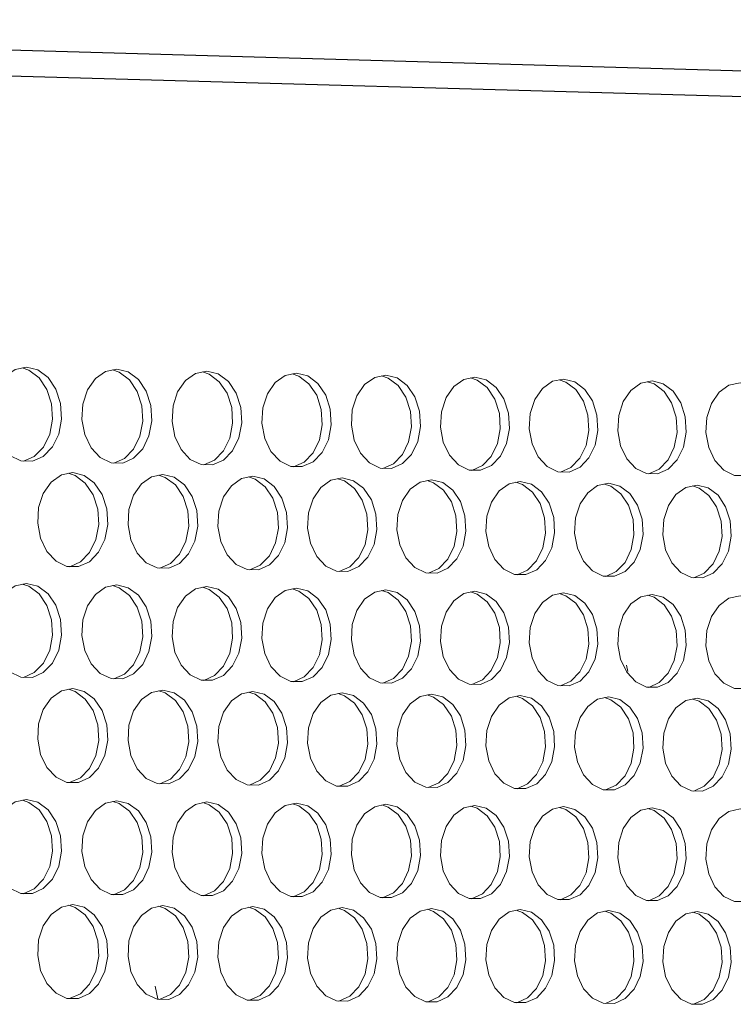
# Model space of a CAD drawing. Units: millimetres. Extents: x 3703 to 4123, y 2209 to 2506.
# Drawn here: x 3809 to 3814, y 2435 to 2442 of the extents above; entities that cross this region are included whole.
import ezdxf

# ---------------------------------------------------------------- set-up
doc = ezdxf.new("R2010")
doc.units = ezdxf.units.MM
doc.layers.add('Греерс', color=7, linetype='Continuous', lineweight=25)

# ---------------------------------------------------------------- blocks, each defined once
blk = doc.blocks.new('ЗВ 150в 3.4')
at = {"layer": 'Греерс'}
for p, q in [((332.369, 78.876), (-278.94, 96.431)), ((333.582, 77.299), (-277.719, 94.525))]:
    blk.add_line(p, q, dxfattribs=at)
at = {"layer": 'Греерс', "lineweight": 5}
blk.add_line((-160.555, 50.445), (-160.644, 50.89), dxfattribs=at)
at = {"layer": 'Греерс', "lineweight": 5, "flags": 128}
for points in [[(-202.993, 71.919), (-203.8, 71.756), (-204.52, 71.249), (-205.074, 70.452), (-205.403, 69.452), (-205.471, 68.358), (-205.27, 67.288), (-204.822, 66.359), (-204.176, 65.671), (-203.402, 65.298), (-202.584, 65.282), (-201.811, 65.623), (-201.166, 66.284), (-200.719, 67.194), (-200.518, 68.254), (-200.586, 69.349), (-200.914, 70.362), (-201.467, 71.182), (-202.186, 71.72), (-202.993, 71.919)], [(-203.199, 65.272), (-202.449, 65.608), (-201.804, 66.269), (-201.357, 67.179), (-201.157, 68.239), (-201.224, 69.334), (-201.552, 70.346), (-202.106, 71.166), (-202.825, 71.704), (-203.313, 71.869)], [(-196.615, 71.777), (-197.419, 71.615), (-198.137, 71.108), (-198.689, 70.313), (-199.017, 69.316), (-199.084, 68.223), (-198.884, 67.156), (-198.438, 66.228), (-197.794, 65.541), (-197.023, 65.169), (-196.208, 65.153), (-195.438, 65.493), (-194.795, 66.153), (-194.35, 67.061), (-194.15, 68.119), (-194.217, 69.213), (-194.544, 70.223), (-195.096, 71.042), (-195.812, 71.579), (-196.615, 71.777)], [(-196.822, 65.143), (-196.076, 65.479), (-195.434, 66.139), (-194.989, 67.047), (-194.789, 68.104), (-194.856, 69.198), (-195.183, 70.208), (-195.734, 71.026), (-196.45, 71.564), (-196.935, 71.727)], [(-190.262, 71.637), (-191.063, 71.474), (-191.777, 70.969), (-192.328, 70.175), (-192.654, 69.179), (-192.721, 68.089), (-192.522, 67.023), (-192.077, 66.097), (-191.436, 65.412), (-190.668, 65.041), (-189.856, 65.024), (-189.088, 65.364), (-188.448, 66.023), (-188.005, 66.929), (-187.806, 67.985), (-187.873, 69.077), (-188.198, 70.086), (-188.748, 70.902), (-189.461, 71.439), (-190.262, 71.637)], [(-190.47, 65.015), (-189.727, 65.35), (-189.087, 66.008), (-188.644, 66.915), (-188.445, 67.971), (-188.511, 69.062), (-188.837, 70.07), (-189.386, 70.887), (-190.1, 71.423), (-190.581, 71.586)], [(-183.932, 71.496), (-184.73, 71.334), (-185.442, 70.83), (-185.99, 70.038), (-186.315, 69.043), (-186.382, 67.955), (-186.184, 66.891), (-185.741, 65.967), (-185.102, 65.283), (-184.336, 64.913), (-183.528, 64.896), (-182.763, 65.235), (-182.125, 65.893), (-181.683, 66.798), (-181.485, 67.852), (-181.552, 68.941), (-181.876, 69.948), (-182.423, 70.763), (-183.134, 71.299), (-183.932, 71.496)], [(-184.14, 64.888), (-183.402, 65.221), (-182.764, 65.879), (-182.322, 66.783), (-182.124, 67.837), (-182.191, 68.926), (-182.515, 69.933), (-183.062, 70.748), (-183.773, 71.283), (-184.251, 71.446)], [(-177.626, 71.357), (-178.421, 71.195), (-179.13, 70.691), (-179.676, 69.9), (-180, 68.908), (-180.067, 67.822), (-179.869, 66.76), (-179.428, 65.838), (-178.791, 65.155), (-178.029, 64.785), (-177.223, 64.769), (-176.461, 65.107), (-175.826, 65.764), (-175.385, 66.667), (-175.188, 67.719), (-175.254, 68.806), (-175.578, 69.811), (-176.123, 70.625), (-176.831, 71.159), (-177.626, 71.357)], [(-177.835, 64.76), (-177.1, 65.093), (-176.464, 65.749), (-176.024, 66.652), (-175.827, 67.704), (-175.893, 68.791), (-176.216, 69.796), (-176.762, 70.61), (-177.47, 71.144), (-177.945, 71.306)], [(-171.343, 71.217), (-172.135, 71.056), (-172.841, 70.553), (-173.386, 69.764), (-173.708, 68.773), (-173.775, 67.689), (-173.578, 66.629), (-173.138, 65.709), (-172.504, 65.027), (-171.744, 64.658), (-170.941, 64.642), (-170.182, 64.98), (-169.549, 65.635), (-169.111, 66.536), (-168.914, 67.587), (-168.98, 68.672), (-169.302, 69.675), (-169.845, 70.487), (-170.551, 71.021), (-171.343, 71.217)], [(-171.553, 64.633), (-170.821, 64.966), (-170.188, 65.621), (-169.75, 66.522), (-169.553, 67.572), (-169.619, 68.657), (-169.941, 69.66), (-170.484, 70.472), (-171.19, 71.005), (-171.662, 71.166)], [(-165.083, 71.079), (-165.872, 70.917), (-166.576, 70.415), (-167.118, 69.628), (-167.44, 68.639), (-167.506, 67.557), (-167.31, 66.499), (-166.872, 65.58), (-166.24, 64.9), (-165.483, 64.531), (-164.683, 64.515), (-163.927, 64.853), (-163.296, 65.507), (-162.859, 66.406), (-162.663, 67.455), (-162.729, 68.538), (-163.05, 69.539), (-163.591, 70.35), (-164.294, 70.882), (-165.083, 71.079)], [(-165.294, 64.507), (-164.566, 64.838), (-163.935, 65.492), (-163.498, 66.392), (-163.302, 67.44), (-163.368, 68.523), (-163.689, 69.524), (-164.23, 70.335), (-164.933, 70.867), (-165.402, 71.027)], [(-158.846, 70.94), (-159.633, 70.779), (-160.334, 70.278), (-160.874, 69.492), (-161.195, 68.505), (-161.261, 67.425), (-161.065, 66.369), (-160.628, 65.452), (-159.999, 64.773), (-159.245, 64.405), (-158.448, 64.389), (-157.695, 64.726), (-157.066, 65.379), (-156.631, 66.277), (-156.436, 67.323), (-156.501, 68.405), (-156.821, 69.404), (-157.36, 70.213), (-158.061, 70.744), (-158.846, 70.94)], [(-159.058, 64.381), (-158.334, 64.712), (-157.706, 65.365), (-157.27, 66.263), (-157.075, 67.309), (-157.141, 68.39), (-157.46, 69.389), (-157.999, 70.198), (-158.7, 70.729), (-159.165, 70.889)], [(-152.633, 70.803), (-153.416, 70.642), (-154.115, 70.142), (-154.653, 69.357), (-154.973, 68.372), (-155.038, 67.294), (-154.843, 66.24), (-154.408, 65.324), (-153.781, 64.646), (-153.03, 64.28), (-152.236, 64.263), (-151.485, 64.6), (-150.859, 65.251), (-150.426, 66.148), (-150.231, 67.192), (-150.297, 68.272), (-150.615, 69.269), (-151.152, 70.077), (-151.85, 70.607), (-152.633, 70.803)], [(-199.732, 64.477), (-200.537, 64.312), (-201.256, 63.804), (-201.809, 63.007), (-202.138, 62.007), (-202.205, 60.914), (-202.004, 59.846), (-201.557, 58.918), (-200.913, 58.232), (-200.14, 57.861), (-199.324, 57.847), (-198.552, 58.189), (-197.908, 58.851), (-197.462, 59.761), (-197.262, 60.82), (-197.329, 61.915), (-197.657, 62.925), (-198.209, 63.743), (-198.927, 64.28), (-199.732, 64.477)], [(-199.944, 57.838), (-199.19, 58.176), (-198.547, 58.838), (-198.101, 59.748), (-197.901, 60.807), (-197.968, 61.901), (-198.295, 62.912), (-198.848, 63.729), (-199.565, 64.266), (-200.045, 64.427)], [(-193.367, 64.349), (-194.169, 64.185), (-194.885, 63.678), (-195.436, 62.882), (-195.763, 61.884), (-195.831, 60.793), (-195.631, 59.727), (-195.185, 58.801), (-194.543, 58.116), (-193.773, 57.746), (-192.96, 57.732), (-192.191, 58.073), (-191.55, 58.734), (-191.105, 59.642), (-190.906, 60.7), (-190.973, 61.792), (-191.299, 62.801), (-191.85, 63.617), (-192.565, 64.153), (-193.367, 64.349)], [(-193.579, 57.723), (-192.83, 58.06), (-192.188, 58.721), (-191.744, 59.629), (-191.545, 60.687), (-191.612, 61.779), (-191.938, 62.787), (-192.488, 63.604), (-193.203, 64.139), (-193.68, 64.3)], [(-187.025, 64.222), (-187.825, 64.058), (-188.538, 63.552), (-189.087, 62.758), (-189.413, 61.762), (-189.48, 60.673), (-189.281, 59.608), (-188.837, 58.684), (-188.197, 58.001), (-187.43, 57.632), (-186.62, 57.617), (-185.854, 57.958), (-185.215, 58.618), (-184.772, 59.524), (-184.574, 60.58), (-184.641, 61.67), (-184.966, 62.677), (-185.514, 63.492), (-186.226, 64.026), (-187.025, 64.222)], [(-187.239, 57.609), (-186.493, 57.945), (-185.854, 58.605), (-185.411, 59.511), (-185.212, 60.567), (-185.279, 61.657), (-185.604, 62.663), (-186.153, 63.478), (-186.865, 64.012), (-187.338, 64.173)], [(-180.707, 64.096), (-181.504, 63.932), (-182.214, 63.427), (-182.762, 62.634), (-183.086, 61.64), (-183.153, 60.553), (-182.955, 59.491), (-182.512, 58.568), (-181.875, 57.886), (-181.111, 57.518), (-180.304, 57.503), (-179.54, 57.844), (-178.904, 58.502), (-178.463, 59.407), (-178.265, 60.461), (-178.332, 61.549), (-178.655, 62.554), (-179.202, 63.367), (-179.911, 63.9), (-180.707, 64.096)], [(-180.922, 57.495), (-180.179, 57.831), (-179.543, 58.489), (-179.102, 59.394), (-178.904, 60.447), (-178.97, 61.535), (-179.294, 62.54), (-179.84, 63.353), (-180.55, 63.886), (-181.02, 64.046)], [(-174.413, 63.97), (-175.206, 63.807), (-175.914, 63.302), (-176.459, 62.511), (-176.783, 61.519), (-176.85, 60.434), (-176.652, 59.373), (-176.211, 58.453), (-175.576, 57.772), (-174.815, 57.404), (-174.011, 57.389), (-173.25, 57.729), (-172.616, 58.387), (-172.177, 59.29), (-171.98, 60.341), (-172.046, 61.428), (-172.369, 62.431), (-172.913, 63.243), (-173.62, 63.775), (-174.413, 63.97)], [(-174.628, 57.381), (-173.889, 57.717), (-173.255, 58.374), (-172.816, 59.277), (-172.619, 60.328), (-172.685, 61.414), (-173.008, 62.417), (-173.552, 63.229), (-174.259, 63.761), (-174.726, 63.92)], [(-168.142, 63.845), (-168.932, 63.681), (-169.638, 63.178), (-170.181, 62.388), (-170.503, 61.398), (-170.569, 60.315), (-170.372, 59.256), (-169.934, 58.337), (-169.301, 57.658), (-168.543, 57.291), (-167.741, 57.276), (-166.984, 57.615), (-166.352, 58.272), (-165.914, 59.173), (-165.718, 60.223), (-165.784, 61.307), (-166.105, 62.308), (-166.647, 63.119), (-167.352, 63.65), (-168.142, 63.845)], [(-168.358, 57.268), (-167.623, 57.603), (-166.991, 58.259), (-166.553, 59.16), (-166.357, 60.21), (-166.423, 61.294), (-166.744, 62.295), (-167.286, 63.105), (-167.991, 63.636), (-168.454, 63.794)], [(-161.894, 63.72), (-162.682, 63.557), (-163.384, 63.054), (-163.926, 62.266), (-164.247, 61.277), (-164.313, 60.196), (-164.116, 59.14), (-163.679, 58.222), (-163.049, 57.544), (-162.293, 57.178), (-161.495, 57.163), (-160.74, 57.502), (-160.111, 58.157), (-159.675, 59.057), (-159.479, 60.105), (-159.545, 61.187), (-159.865, 62.186), (-160.405, 62.995), (-161.107, 63.525), (-161.894, 63.72)], [(-162.111, 57.156), (-161.379, 57.49), (-160.75, 58.144), (-160.314, 59.044), (-160.118, 60.092), (-160.184, 61.173), (-160.504, 62.173), (-161.044, 62.981), (-161.746, 63.512), (-162.206, 63.669)], [(-155.669, 63.595), (-156.454, 63.433), (-157.154, 62.931), (-157.693, 62.144), (-158.013, 61.157), (-158.079, 60.078), (-157.883, 59.024), (-157.448, 58.108), (-156.82, 57.431), (-156.067, 57.065), (-155.272, 57.051), (-154.52, 57.389), (-153.893, 58.043), (-153.458, 58.941), (-153.263, 59.987), (-153.329, 61.067), (-153.648, 62.065), (-154.186, 62.872), (-154.885, 63.401), (-155.669, 63.595)], [(-155.887, 57.044), (-155.159, 57.377), (-154.532, 58.03), (-154.097, 58.928), (-153.902, 59.974), (-153.968, 61.054), (-154.287, 62.051), (-154.825, 62.858), (-155.524, 63.387), (-155.982, 63.545)], [(-202.993, 56.663), (-203.8, 56.496), (-204.52, 55.986), (-205.074, 55.187), (-205.403, 54.186), (-205.471, 53.091), (-205.27, 52.022), (-204.822, 51.095), (-204.176, 50.409), (-203.402, 50.04), (-202.584, 50.027), (-201.811, 50.372), (-201.166, 51.036), (-200.719, 51.948), (-200.518, 53.009), (-200.586, 54.104), (-200.914, 55.115), (-201.467, 55.933), (-202.186, 56.468), (-202.993, 56.663)], [(-203.21, 50.019), (-202.449, 50.361), (-201.804, 51.025), (-201.357, 51.936), (-201.157, 52.997), (-201.224, 54.092), (-201.552, 55.103), (-202.106, 55.92), (-202.825, 56.455), (-203.3, 56.615)], [(-196.615, 56.55), (-197.419, 56.384), (-198.137, 55.874), (-198.689, 55.077), (-199.017, 54.077), (-199.084, 52.985), (-198.884, 51.918), (-198.438, 50.992), (-197.794, 50.308), (-197.023, 49.94), (-196.208, 49.927), (-195.438, 50.271), (-194.795, 50.934), (-194.35, 51.844), (-194.15, 52.903), (-194.217, 53.996), (-194.544, 55.005), (-195.096, 55.821), (-195.812, 56.355), (-196.615, 56.55)], [(-196.834, 49.919), (-196.076, 50.26), (-195.434, 50.922), (-194.989, 51.833), (-194.789, 52.891), (-194.856, 53.984), (-195.183, 54.993), (-195.734, 55.809), (-196.45, 56.343), (-196.922, 56.502)], [(-190.262, 56.438), (-191.063, 56.272), (-191.777, 55.763), (-192.328, 54.967), (-192.654, 53.97), (-192.721, 52.879), (-192.522, 51.814), (-192.077, 50.89), (-191.436, 50.207), (-190.668, 49.84), (-189.856, 49.827), (-189.088, 50.17), (-188.448, 50.832), (-188.005, 51.74), (-187.806, 52.797), (-187.873, 53.889), (-188.198, 54.896), (-188.748, 55.71), (-189.461, 56.243), (-190.262, 56.438)], [(-190.481, 49.819), (-189.727, 50.159), (-189.087, 50.821), (-188.644, 51.729), (-188.445, 52.786), (-188.511, 53.877), (-188.837, 54.884), (-189.386, 55.698), (-190.1, 56.231), (-190.568, 56.389)], [(-183.932, 56.326), (-184.73, 56.16), (-185.442, 55.652), (-185.99, 54.858), (-186.315, 53.862), (-186.382, 52.774), (-186.184, 51.711), (-185.741, 50.788), (-185.102, 50.107), (-184.336, 49.74), (-183.528, 49.727), (-182.763, 50.07), (-182.125, 50.73), (-181.683, 51.637), (-181.485, 52.692), (-181.552, 53.781), (-181.876, 54.787), (-182.423, 55.6), (-183.134, 56.132), (-183.932, 56.326)], [(-184.152, 49.719), (-183.402, 50.059), (-182.764, 50.719), (-182.322, 51.626), (-182.124, 52.681), (-182.191, 53.77), (-182.515, 54.775), (-183.062, 55.587), (-183.773, 56.119), (-184.238, 56.277)], [(-177.626, 56.214), (-178.421, 56.049), (-179.13, 55.542), (-179.676, 54.749), (-180, 53.755), (-180.067, 52.669), (-179.869, 51.608), (-179.428, 50.687), (-178.791, 50.007), (-178.029, 49.641), (-177.223, 49.628), (-176.461, 49.97), (-175.826, 50.629), (-175.385, 51.535), (-175.188, 52.588), (-175.254, 53.675), (-175.578, 54.678), (-176.123, 55.489), (-176.831, 56.021), (-177.626, 56.214)], [(-177.846, 49.62), (-177.1, 49.959), (-176.464, 50.618), (-176.024, 51.523), (-175.827, 52.576), (-175.893, 53.663), (-176.216, 54.666), (-176.762, 55.477), (-177.47, 56.008), (-177.932, 56.165)], [(-171.343, 56.103), (-172.135, 55.938), (-172.841, 55.432), (-173.386, 54.64), (-173.708, 53.648), (-173.775, 52.564), (-173.578, 51.505), (-173.138, 50.586), (-172.504, 49.907), (-171.744, 49.542), (-170.941, 49.529), (-170.182, 49.871), (-169.549, 50.529), (-169.111, 51.432), (-168.914, 52.483), (-168.98, 53.568), (-169.302, 54.57), (-169.845, 55.38), (-170.551, 55.91), (-171.343, 56.103)], [(-171.564, 49.522), (-170.821, 49.859), (-170.188, 50.517), (-169.75, 51.421), (-169.553, 52.472), (-169.619, 53.556), (-169.941, 54.558), (-170.484, 55.367), (-171.19, 55.898), (-171.649, 56.054)], [(-165.083, 55.992), (-165.872, 55.827), (-166.576, 55.322), (-167.118, 54.532), (-167.44, 53.542), (-167.506, 52.46), (-167.31, 51.403), (-166.872, 50.486), (-166.24, 49.808), (-165.483, 49.443), (-164.683, 49.431), (-163.927, 49.771), (-163.296, 50.428), (-162.859, 51.33), (-162.663, 52.379), (-162.729, 53.462), (-163.05, 54.462), (-163.591, 55.27), (-164.294, 55.799), (-165.083, 55.992)], [(-165.305, 49.423), (-164.566, 49.76), (-163.935, 50.417), (-163.498, 51.319), (-163.302, 52.368), (-163.368, 53.451), (-163.689, 54.45), (-164.23, 55.258), (-164.933, 55.787), (-165.389, 55.943)], [(-158.846, 55.882), (-159.633, 55.717), (-160.334, 55.213), (-160.874, 54.424), (-161.195, 53.436), (-161.261, 52.356), (-161.065, 51.301), (-160.628, 50.385), (-159.999, 49.709), (-159.245, 49.345), (-158.448, 49.332), (-157.695, 49.673), (-157.066, 50.328), (-156.631, 51.229), (-156.436, 52.276), (-156.501, 53.357), (-156.821, 54.355), (-157.36, 55.161), (-158.061, 55.69), (-158.846, 55.882)], [(-159.069, 49.325), (-158.334, 49.662), (-157.706, 50.317), (-157.27, 51.217), (-157.075, 52.264), (-157.141, 53.345), (-157.46, 54.343), (-157.999, 55.149), (-158.7, 55.677), (-159.152, 55.832)], [(-152.633, 55.772), (-153.416, 55.608), (-154.115, 55.105), (-154.653, 54.317), (-154.973, 53.331), (-155.038, 52.252), (-154.843, 51.199), (-154.408, 50.286), (-153.781, 49.611), (-153.03, 49.247), (-152.236, 49.235), (-151.485, 49.574), (-150.859, 50.229), (-150.426, 51.127), (-150.231, 52.173), (-150.297, 53.252), (-150.615, 54.248), (-151.152, 55.053), (-151.85, 55.58), (-152.633, 55.772)], [(-199.732, 49.235), (-200.537, 49.067), (-201.256, 48.555), (-201.809, 47.756), (-202.138, 46.755), (-202.205, 45.662), (-202.004, 44.594), (-201.557, 43.668), (-200.913, 42.985), (-200.14, 42.618), (-199.324, 42.607), (-198.552, 42.953), (-197.908, 43.618), (-197.462, 44.53), (-197.262, 45.59), (-197.329, 46.684), (-197.657, 47.693), (-198.209, 48.509), (-198.927, 49.042), (-199.732, 49.235)], [(-199.955, 42.599), (-199.19, 42.943), (-198.547, 43.608), (-198.101, 44.52), (-197.901, 45.58), (-197.968, 46.674), (-198.295, 47.683), (-198.848, 48.498), (-199.565, 49.031), (-200.032, 49.188)], [(-193.367, 49.136), (-194.169, 48.968), (-194.885, 48.458), (-195.436, 47.66), (-195.763, 46.661), (-195.831, 45.569), (-195.631, 44.504), (-195.185, 43.58), (-194.543, 42.898), (-193.773, 42.532), (-192.96, 42.521), (-192.191, 42.866), (-191.55, 43.529), (-191.105, 44.44), (-190.906, 45.498), (-190.973, 46.59), (-191.299, 47.597), (-191.85, 48.411), (-192.565, 48.944), (-193.367, 49.136)], [(-193.591, 42.513), (-192.83, 42.856), (-192.188, 43.52), (-191.744, 44.43), (-191.545, 45.488), (-191.612, 46.58), (-191.938, 47.587), (-192.488, 48.401), (-193.203, 48.933), (-193.667, 49.089)], [(-187.025, 49.038), (-187.825, 48.87), (-188.538, 48.361), (-189.087, 47.564), (-189.413, 46.567), (-189.48, 45.477), (-189.281, 44.414), (-188.837, 43.492), (-188.197, 42.811), (-187.43, 42.445), (-186.62, 42.434), (-185.854, 42.779), (-185.215, 43.441), (-184.772, 44.35), (-184.574, 45.406), (-184.641, 46.496), (-184.966, 47.502), (-185.514, 48.314), (-186.226, 48.846), (-187.025, 49.038)], [(-187.25, 42.427), (-186.493, 42.769), (-185.854, 43.432), (-185.411, 44.34), (-185.212, 45.396), (-185.279, 46.486), (-185.604, 47.491), (-186.153, 48.304), (-186.865, 48.835), (-187.325, 48.99)], [(-180.707, 48.94), (-181.504, 48.772), (-182.214, 48.264), (-182.762, 47.469), (-183.086, 46.473), (-183.153, 45.386), (-182.955, 44.324), (-182.512, 43.404), (-181.875, 42.724), (-181.111, 42.36), (-180.304, 42.349), (-179.54, 42.693), (-178.904, 43.354), (-178.463, 44.261), (-178.265, 45.315), (-178.332, 46.403), (-178.655, 47.407), (-179.202, 48.218), (-179.911, 48.748), (-180.707, 48.94)], [(-180.933, 42.341), (-180.179, 42.683), (-179.543, 43.344), (-179.102, 44.251), (-178.904, 45.305), (-178.97, 46.393), (-179.294, 47.396), (-179.84, 48.207), (-180.55, 48.737), (-181.007, 48.892)], [(-174.413, 48.842), (-175.206, 48.675), (-175.914, 48.167), (-176.459, 47.374), (-176.783, 46.38), (-176.85, 45.295), (-176.652, 44.235), (-176.211, 43.316), (-175.576, 42.638), (-174.815, 42.274), (-174.011, 42.263), (-173.25, 42.606), (-172.616, 43.267), (-172.177, 44.172), (-171.98, 45.224), (-172.046, 46.31), (-172.369, 47.312), (-172.913, 48.121), (-173.62, 48.65), (-174.413, 48.842)], [(-174.639, 42.256), (-173.889, 42.597), (-173.255, 43.257), (-172.816, 44.162), (-172.619, 45.214), (-172.685, 46.3), (-173.008, 47.301), (-173.552, 48.111), (-174.259, 48.64), (-174.713, 48.794)], [(-168.142, 48.745), (-168.932, 48.578), (-169.638, 48.071), (-170.181, 47.279), (-170.503, 46.287), (-170.569, 45.204), (-170.372, 44.146), (-169.934, 43.229), (-169.301, 42.552), (-168.543, 42.189), (-167.741, 42.178), (-166.984, 42.521), (-166.352, 43.18), (-165.914, 44.083), (-165.718, 45.134), (-165.784, 46.218), (-166.105, 47.217), (-166.647, 48.025), (-167.352, 48.553), (-168.142, 48.745)], [(-168.369, 42.171), (-167.623, 42.511), (-166.991, 43.17), (-166.553, 44.073), (-166.357, 45.124), (-166.423, 46.207), (-166.744, 47.207), (-167.286, 48.015), (-167.991, 48.543), (-168.441, 48.696)], [(-161.894, 48.648), (-162.682, 48.481), (-163.384, 47.975), (-163.926, 47.185), (-164.247, 46.195), (-164.313, 45.113), (-164.116, 44.058), (-163.679, 43.142), (-163.049, 42.467), (-162.293, 42.104), (-161.495, 42.093), (-160.74, 42.435), (-160.111, 43.093), (-159.675, 43.995), (-159.479, 45.043), (-159.545, 46.125), (-159.865, 47.123), (-160.405, 47.93), (-161.107, 48.457), (-161.894, 48.648)], [(-162.122, 42.086), (-161.379, 42.426), (-160.75, 43.083), (-160.314, 43.985), (-160.118, 45.033), (-160.184, 46.115), (-160.504, 47.113), (-161.044, 47.919), (-161.746, 48.446), (-162.194, 48.599)], [(-155.669, 48.551), (-156.454, 48.385), (-157.154, 47.88), (-157.693, 47.091), (-158.013, 46.103), (-158.079, 45.023), (-157.883, 43.969), (-157.448, 43.056), (-156.82, 42.382), (-156.067, 42.019), (-155.272, 42.009), (-154.52, 42.35), (-153.893, 43.007), (-153.458, 43.907), (-153.263, 44.954), (-153.329, 46.033), (-153.648, 47.03), (-154.186, 47.834), (-154.885, 48.361), (-155.669, 48.551)], [(-155.898, 42.002), (-155.159, 42.341), (-154.532, 42.997), (-154.097, 43.897), (-153.902, 44.944), (-153.968, 46.023), (-154.287, 47.019), (-154.825, 47.824), (-155.524, 48.35), (-155.969, 48.502)], [(-202.993, 41.407), (-203.8, 41.237), (-204.52, 40.723), (-205.074, 39.922), (-205.403, 38.919), (-205.471, 37.824), (-205.27, 36.756), (-204.822, 35.831), (-204.176, 35.148), (-203.402, 34.783), (-202.584, 34.773), (-201.811, 35.121), (-201.166, 35.788), (-200.719, 36.702), (-200.518, 37.764), (-200.586, 38.859), (-200.914, 39.868), (-201.467, 40.683), (-202.186, 41.215), (-202.993, 41.407)], [(-203.221, 34.766), (-202.449, 35.113), (-201.804, 35.78), (-201.357, 36.694), (-201.157, 37.755), (-201.224, 38.85), (-201.552, 39.859), (-202.106, 40.674), (-202.825, 41.206), (-203.286, 41.361)], [(-196.615, 41.323), (-197.419, 41.153), (-198.137, 40.64), (-198.689, 39.84), (-199.017, 38.839), (-199.084, 37.747), (-198.884, 36.68), (-198.438, 35.757), (-197.794, 35.076), (-197.023, 34.711), (-196.208, 34.701), (-195.438, 35.049), (-194.795, 35.715), (-194.35, 36.627), (-194.15, 37.687), (-194.217, 38.779), (-194.544, 39.787), (-195.096, 40.6), (-195.812, 41.132), (-196.615, 41.323)], [(-196.845, 34.694), (-196.076, 35.041), (-195.434, 35.706), (-194.989, 36.618), (-194.789, 37.678), (-194.856, 38.771), (-195.183, 39.778), (-195.734, 40.591), (-196.45, 41.122), (-196.909, 41.276)], [(-190.262, 41.239), (-191.063, 41.069), (-191.777, 40.557), (-192.328, 39.759), (-192.654, 38.76), (-192.721, 37.669), (-192.522, 36.605), (-192.077, 35.683), (-191.436, 35.003), (-190.668, 34.639), (-189.856, 34.63), (-189.088, 34.976), (-188.448, 35.641), (-188.005, 36.552), (-187.806, 37.609), (-187.873, 38.7), (-188.198, 39.706), (-188.748, 40.518), (-189.461, 41.048), (-190.262, 41.239)], [(-190.492, 34.622), (-189.727, 34.968), (-189.087, 35.633), (-188.644, 36.543), (-188.445, 37.601), (-188.511, 38.691), (-188.837, 39.697), (-189.386, 40.509), (-190.1, 41.039), (-190.555, 41.192)], [(-183.932, 41.155), (-184.73, 40.986), (-185.442, 40.475), (-185.99, 39.678), (-186.315, 38.681), (-186.382, 37.592), (-186.184, 36.53), (-185.741, 35.61), (-185.102, 34.931), (-184.336, 34.568), (-183.528, 34.559), (-182.763, 34.905), (-182.125, 35.568), (-181.683, 36.477), (-181.485, 37.533), (-181.552, 38.621), (-181.876, 39.625), (-182.423, 40.436), (-183.134, 40.965), (-183.932, 41.155)], [(-184.163, 34.551), (-183.402, 34.897), (-182.764, 35.56), (-182.322, 36.468), (-182.124, 37.524), (-182.191, 38.613), (-182.515, 39.616), (-183.062, 40.427), (-183.773, 40.955), (-184.225, 41.108)], [(-177.626, 41.072), (-178.421, 40.903), (-179.13, 40.393), (-179.676, 39.597), (-180, 38.602), (-180.067, 37.515), (-179.869, 36.455), (-179.428, 35.537), (-178.791, 34.859), (-178.029, 34.497), (-177.223, 34.487), (-176.461, 34.833), (-175.826, 35.495), (-175.385, 36.402), (-175.188, 37.456), (-175.254, 38.543), (-175.578, 39.545), (-176.123, 40.354), (-176.831, 40.882), (-177.626, 41.072)], [(-177.857, 34.481), (-177.1, 34.825), (-176.464, 35.487), (-176.024, 36.394), (-175.827, 37.448), (-175.893, 38.534), (-176.216, 39.536), (-176.762, 40.345), (-177.47, 40.873), (-177.919, 41.025)], [(-171.343, 40.989), (-172.135, 40.82), (-172.841, 40.311), (-173.386, 39.517), (-173.708, 38.524), (-173.775, 37.439), (-173.578, 36.381), (-173.138, 35.464), (-172.504, 34.788), (-171.744, 34.426), (-170.941, 34.417), (-170.182, 34.761), (-169.549, 35.422), (-169.111, 36.328), (-168.914, 37.38), (-168.98, 38.465), (-169.302, 39.465), (-169.845, 40.272), (-170.551, 40.799), (-171.343, 40.989)], [(-171.575, 34.41), (-170.821, 34.753), (-170.188, 35.414), (-169.75, 36.32), (-169.553, 37.371), (-169.619, 38.456), (-169.941, 39.456), (-170.484, 40.263), (-171.19, 40.79), (-171.636, 40.941)], [(-165.083, 40.906), (-165.872, 40.737), (-166.576, 40.229), (-167.118, 39.437), (-167.44, 38.445), (-167.506, 37.363), (-167.31, 36.306), (-166.872, 35.391), (-166.24, 34.717), (-165.483, 34.355), (-164.683, 34.346), (-163.927, 34.69), (-163.296, 35.35), (-162.859, 36.254), (-162.663, 37.304), (-162.729, 38.387), (-163.05, 39.385), (-163.591, 40.191), (-164.294, 40.717), (-165.083, 40.906)], [(-165.316, 34.34), (-164.566, 34.682), (-163.935, 35.342), (-163.498, 36.246), (-163.302, 37.295), (-163.368, 38.378), (-163.689, 39.376), (-164.23, 40.182), (-164.933, 40.708), (-165.376, 40.858)], [(-158.846, 40.823), (-159.633, 40.655), (-160.334, 40.148), (-160.874, 39.357), (-161.195, 38.367), (-161.261, 37.287), (-161.065, 36.233), (-160.628, 35.319), (-159.999, 34.646), (-159.245, 34.285), (-158.448, 34.276), (-157.695, 34.619), (-157.066, 35.278), (-156.631, 36.18), (-156.436, 37.228), (-156.501, 38.309), (-156.821, 39.305), (-157.36, 40.11), (-158.061, 40.635), (-158.846, 40.823)], [(-159.08, 34.27), (-158.334, 34.611), (-157.706, 35.27), (-157.27, 36.172), (-157.075, 37.22), (-157.141, 38.3), (-157.46, 39.296), (-157.999, 40.101), (-158.7, 40.626), (-159.139, 40.776)], [(-152.633, 40.741), (-153.416, 40.574), (-154.115, 40.067), (-154.653, 39.278), (-154.973, 38.29), (-155.038, 37.211), (-154.843, 36.159), (-154.408, 35.247), (-153.781, 34.575), (-153.03, 34.215), (-152.236, 34.206), (-151.485, 34.549), (-150.859, 35.206), (-150.426, 36.107), (-150.231, 37.153), (-150.297, 38.231), (-150.615, 39.226), (-151.152, 40.029), (-151.85, 40.553), (-152.633, 40.741)], [(-199.732, 33.994), (-200.537, 33.822), (-201.256, 33.307), (-201.809, 32.505), (-202.138, 31.503), (-202.205, 30.409), (-202.004, 29.342), (-201.557, 28.419), (-200.913, 27.738), (-200.14, 27.375), (-199.324, 27.367), (-198.552, 27.717), (-197.908, 28.384), (-197.462, 29.298), (-197.262, 30.36), (-197.329, 31.453), (-197.657, 32.461), (-198.209, 33.274), (-198.927, 33.804), (-199.732, 33.994)], [(-199.966, 27.36), (-199.962, 27.361), (-199.19, 27.71), (-198.547, 28.378), (-198.101, 29.292), (-197.901, 30.353), (-197.968, 31.446), (-198.295, 32.454), (-198.848, 33.267), (-199.565, 33.796), (-200.019, 33.948)], [(-193.367, 33.923), (-194.169, 33.752), (-194.885, 33.238), (-195.436, 32.438), (-195.763, 31.437), (-195.831, 30.345), (-195.631, 29.281), (-195.185, 28.359), (-194.543, 27.68), (-193.773, 27.317), (-192.96, 27.309), (-192.191, 27.658), (-191.55, 28.325), (-191.105, 29.237), (-190.906, 30.296), (-190.973, 31.388), (-191.299, 32.394), (-191.85, 33.205), (-192.565, 33.734), (-193.367, 33.923)], [(-193.602, 27.302), (-193.599, 27.303), (-192.83, 27.652), (-192.188, 28.318), (-191.744, 29.23), (-191.545, 30.289), (-191.612, 31.381), (-191.938, 32.386), (-192.488, 33.198), (-193.203, 33.727), (-193.654, 33.878)], [(-187.025, 33.853), (-187.825, 33.682), (-188.538, 33.169), (-189.087, 32.37), (-189.413, 31.372), (-189.48, 30.282), (-189.281, 29.219), (-188.837, 28.299), (-188.197, 27.621), (-187.43, 27.259), (-186.62, 27.252), (-185.854, 27.6), (-185.215, 28.265), (-184.772, 29.176), (-184.574, 30.233), (-184.641, 31.323), (-184.966, 32.327), (-185.514, 33.137), (-186.226, 33.665), (-187.025, 33.853)], [(-187.261, 27.245), (-187.259, 27.245), (-186.493, 27.593), (-185.854, 28.258), (-185.411, 29.169), (-185.212, 30.226), (-185.279, 31.315), (-185.604, 32.319), (-186.153, 33.129), (-186.865, 33.657), (-187.312, 33.808)], [(-180.707, 33.784), (-181.504, 33.613), (-182.214, 33.101), (-182.762, 32.303), (-183.086, 31.307), (-183.153, 30.219), (-182.955, 29.158), (-182.512, 28.24), (-181.875, 27.563), (-181.111, 27.202), (-180.304, 27.194), (-179.54, 27.542), (-178.904, 28.206), (-178.463, 29.115), (-178.265, 30.17), (-178.332, 31.257), (-178.655, 32.26), (-179.202, 33.068), (-179.911, 33.595), (-180.707, 33.784)], [(-180.944, 27.188), (-180.942, 27.188), (-180.179, 27.535), (-179.543, 28.199), (-179.102, 29.108), (-178.904, 30.163), (-178.97, 31.25), (-179.294, 32.252), (-179.84, 33.061), (-180.55, 33.587), (-180.994, 33.738)], [(-174.413, 33.714), (-175.206, 33.543), (-175.914, 33.032), (-176.459, 32.236), (-176.783, 31.242), (-176.85, 30.156), (-176.652, 29.097), (-176.211, 28.18), (-175.576, 27.505), (-174.815, 27.144), (-174.011, 27.137), (-173.25, 27.484), (-172.616, 28.146), (-172.177, 29.054), (-171.98, 30.107), (-172.046, 31.193), (-172.369, 32.193), (-172.913, 33), (-173.62, 33.526), (-174.413, 33.714)], [(-174.65, 27.13), (-174.65, 27.131), (-173.889, 27.477), (-173.255, 28.14), (-172.816, 29.047), (-172.619, 30.1), (-172.685, 31.185), (-173.008, 32.186), (-173.552, 32.992), (-174.259, 33.518), (-174.7, 33.668)], [(-168.142, 33.645), (-168.932, 33.474), (-169.638, 32.964), (-170.181, 32.17), (-170.503, 31.177), (-170.569, 30.093), (-170.372, 29.036), (-169.934, 28.121), (-169.301, 27.447), (-168.543, 27.087), (-167.741, 27.08), (-166.984, 27.426), (-166.352, 28.088), (-165.914, 28.993), (-165.718, 30.045), (-165.784, 31.128), (-166.105, 32.127), (-166.647, 32.932), (-167.352, 33.457), (-168.142, 33.645)], [(-168.38, 27.074), (-167.623, 27.419), (-166.991, 28.081), (-166.553, 28.986), (-166.357, 30.038), (-166.423, 31.121), (-166.744, 32.119), (-167.286, 32.924), (-167.991, 33.449), (-168.428, 33.598)], [(-161.894, 33.576), (-162.682, 33.406), (-163.384, 32.897), (-163.926, 32.103), (-164.247, 31.112), (-164.313, 30.031), (-164.116, 28.976), (-163.679, 28.062), (-163.049, 27.39), (-162.293, 27.03), (-161.495, 27.023), (-160.74, 27.368), (-160.111, 28.029), (-159.675, 28.933), (-159.479, 29.982), (-159.545, 31.064), (-159.865, 32.06), (-160.405, 32.864), (-161.107, 33.388), (-161.894, 33.576)], [(-162.123, 27.019), (-161.379, 27.362), (-160.75, 28.022), (-160.314, 28.926), (-160.118, 29.975), (-160.184, 31.057), (-160.504, 32.053), (-161.044, 32.857), (-161.746, 33.381), (-162.181, 33.529)], [(-155.669, 33.507), (-156.454, 33.337), (-157.154, 32.829), (-157.693, 32.037), (-158.013, 31.048), (-158.079, 29.968), (-157.883, 28.915), (-157.448, 28.004), (-156.82, 27.332), (-156.067, 26.973), (-155.272, 26.966), (-154.52, 27.311), (-153.893, 27.97), (-153.458, 28.873), (-153.263, 29.92), (-153.329, 31), (-153.648, 31.994), (-154.186, 32.797), (-154.885, 33.32), (-155.669, 33.507)], [(-155.909, 26.96), (-155.159, 27.305), (-154.532, 27.964), (-154.097, 28.866), (-153.902, 29.913), (-153.968, 30.993), (-154.287, 31.987), (-154.825, 32.789), (-155.524, 33.312), (-155.956, 33.46)], [(-193.711, 27.318), (-193.715, 27.349), (-193.907, 28.238)]]:
    blk.add_lwpolyline(points, dxfattribs=at)

msp = doc.modelspace()

# ---------------------------------------------------------------- block references
at = {"layer": 'Греерс', "xscale": 0.1, "yscale": 0.1, "zscale": 0.1}
msp.add_blockref('ЗВ 150в 3.4', (3829.4749, 2432.1195), dxfattribs=at)

doc.saveas('drawing.dxf')
